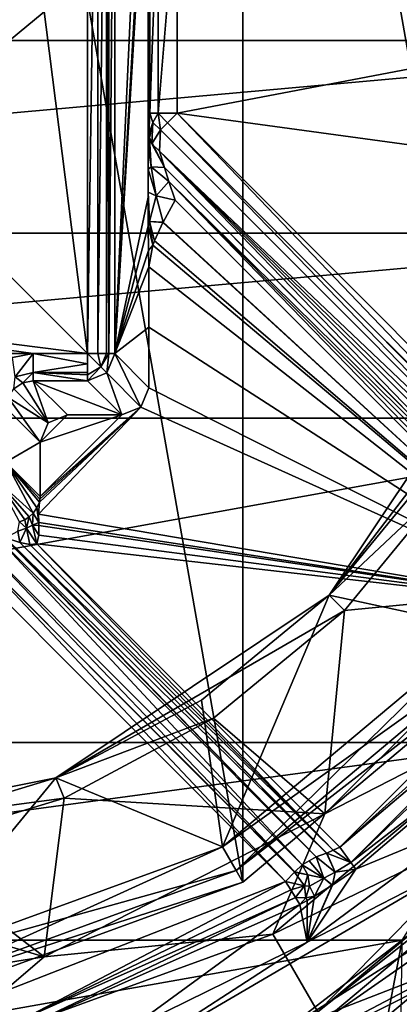
# Model space of a CAD drawing. Units: millimetres. Extents: x -180 to 70, y -85 to 50.
# Drawn here: x 5 to 12, y -18 to 0 of the extents above; entities that cross this region are included whole.
import ezdxf

# ---------------------------------------------------------------- set-up
doc = ezdxf.new("R2010")
doc.units = ezdxf.units.MM
doc.header["$LTSCALE"] = 65.185185
for name, color, linetype in [('10', 7, 'CONTINUOUS'), ('102', 7, 'CONTINUOUS'), ('103', 7, 'CONTINUOUS'), ('104', 7, 'CONTINUOUS'), ('11', 7, 'CONTINUOUS'), ('110', 7, 'CONTINUOUS'), ('122', 7, 'CONTINUOUS'), ('123', 7, 'CONTINUOUS'), ('124', 7, 'CONTINUOUS'), ('125', 7, 'CONTINUOUS'), ('13', 7, 'CONTINUOUS'), ('133', 7, 'CONTINUOUS'), ('136', 7, 'CONTINUOUS'), ('137', 7, 'CONTINUOUS'), ('138', 7, 'CONTINUOUS'), ('139', 7, 'CONTINUOUS'), ('14', 7, 'CONTINUOUS'), ('140', 7, 'CONTINUOUS'), ('16', 7, 'CONTINUOUS'), ('165', 7, 'CONTINUOUS'), ('166', 7, 'CONTINUOUS'), ('170', 7, 'CONTINUOUS'), ('18', 7, 'CONTINUOUS'), ('19', 7, 'CONTINUOUS'), ('199', 7, 'CONTINUOUS'), ('2', 7, 'CONTINUOUS'), ('200', 7, 'CONTINUOUS'), ('201', 7, 'CONTINUOUS'), ('202', 7, 'CONTINUOUS'), ('203', 7, 'CONTINUOUS'), ('21', 7, 'CONTINUOUS'), ('248', 7, 'CONTINUOUS'), ('25', 7, 'CONTINUOUS'), ('250', 7, 'CONTINUOUS'), ('251', 7, 'CONTINUOUS'), ('252', 7, 'CONTINUOUS'), ('253', 7, 'CONTINUOUS'), ('26', 7, 'CONTINUOUS'), ('27', 7, 'CONTINUOUS'), ('28', 7, 'CONTINUOUS'), ('29', 7, 'CONTINUOUS'), ('31', 7, 'CONTINUOUS'), ('4', 7, 'CONTINUOUS'), ('54', 7, 'CONTINUOUS'), ('55', 7, 'CONTINUOUS'), ('56', 7, 'CONTINUOUS'), ('61', 7, 'CONTINUOUS'), ('62', 7, 'CONTINUOUS'), ('7', 7, 'CONTINUOUS'), ('70', 7, 'CONTINUOUS'), ('8', 7, 'CONTINUOUS'), ('85', 7, 'CONTINUOUS'), ('86', 7, 'CONTINUOUS'), ('89', 7, 'CONTINUOUS'), ('9', 7, 'CONTINUOUS'), ('90', 7, 'CONTINUOUS'), ('91', 7, 'CONTINUOUS'), ('93', 7, 'CONTINUOUS'), ('98', 7, 'CONTINUOUS')]:
    doc.layers.add(name, color=color, linetype=linetype)

msp = doc.modelspace()

# ---------------------------------------------------------------- linework, layer by layer
at = {"layer": '10', "color": 7, "linetype": 'CONTINUOUS', "true_color": 0xaaaaaa}
for points in [[(9.375, -16.238, 53), (14.363, -12.052, 53), (9.375, -16.238, 47), (9.375, -16.238, 53)], [(9.375, -16.238, 47), (14.363, -12.052, 53), (14.363, -12.052, 47), (9.375, -16.238, 47)], [(3.256, -18.465, 53), (9.375, -16.238, 53), (3.256, -18.465, 47), (3.256, -18.465, 53)], [(3.256, -18.465, 47), (9.375, -16.238, 53), (9.375, -16.238, 47), (3.256, -18.465, 47)]]:
    msp.add_3dface(points, dxfattribs=at)
at = {"layer": '102', "color": 7, "linetype": 'CONTINUOUS', "true_color": 0xaaaaaa}
for points in [[(4.87, -8.87, 76.075), (5.017, -8.517, 76.083), (5.519, -9.45, 93.709), (4.87, -8.87, 76.075)], [(5.017, -8.517, 76.083), (5.646, -9.146, 94.1), (5.643, -9.197, 94.1), (5.017, -8.517, 76.083)], [(5.636, -9.248, 94.1), (5.017, -8.517, 76.083), (5.643, -9.197, 94.1), (5.636, -9.248, 94.1)], [(5.017, -8.517, 76.083), (5.636, -9.248, 94.1), (5.587, -9.356, 93.848), (5.017, -8.517, 76.083)], [(5.519, -9.45, 93.709), (5.017, -8.517, 76.083), (5.587, -9.356, 93.848), (5.519, -9.45, 93.709)], [(5.265, -9.611, 93.639), (4.87, -8.87, 76.075), (5.362, -9.572, 93.624), (5.265, -9.611, 93.639)], [(5.362, -9.572, 93.624), (4.87, -8.87, 76.075), (5.444, -9.52, 93.644), (5.362, -9.572, 93.624)], [(5.444, -9.52, 93.644), (4.87, -8.87, 76.075), (5.519, -9.45, 93.709), (5.444, -9.52, 93.644)]]:
    msp.add_3dface(points, dxfattribs=at)
at = {"layer": '103', "color": 7, "linetype": 'CONTINUOUS', "true_color": 0xaaaaaa}
for points in [[(5.163, -7.163, 76.075), (5.325, -7.055, 76.077), (5.792, -7.792, 94.1), (5.163, -7.163, 76.075)], [(5.325, -7.055, 76.077), (5.517, -7.017, 76.083), (5.792, -7.792, 94.1), (5.325, -7.055, 76.077)], [(5.517, -7.017, 76.083), (6.146, -7.646, 94.1), (5.792, -7.792, 94.1), (5.517, -7.017, 76.083)], [(5.055, -7.325, 76.077), (5.163, -7.163, 76.075), (5.792, -7.792, 94.1), (5.055, -7.325, 76.077)], [(5.646, -8.146, 94.1), (5.017, -7.517, 76.083), (5.055, -7.325, 76.077), (5.646, -8.146, 94.1)], [(5.646, -8.146, 94.1), (5.055, -7.325, 76.077), (5.792, -7.792, 94.1), (5.646, -8.146, 94.1)]]:
    msp.add_3dface(points, dxfattribs=at)
at = {"layer": '104', "color": 7, "linetype": 'CONTINUOUS', "true_color": 0xaaaaaa}
for points in [[(6.87, -6.87, 76.075), (7.017, -6.517, 76.083), (7.5, -7.5, 94.1), (6.87, -6.87, 76.075)], [(7.017, -6.517, 76.083), (7.646, -7.146, 94.1), (7.5, -7.5, 94.1), (7.017, -6.517, 76.083)], [(7.146, -7.646, 94.1), (6.517, -7.017, 76.083), (6.87, -6.87, 76.075), (7.146, -7.646, 94.1)], [(7.146, -7.646, 94.1), (6.87, -6.87, 76.075), (7.5, -7.5, 94.1), (7.146, -7.646, 94.1)]]:
    msp.add_3dface(points, dxfattribs=at)
at = {"layer": '11', "color": 7, "linetype": 'CONTINUOUS', "true_color": 0xaaaaaa}
for points in [[(11.2, -19.399, 47), (17.159, -14.398, 47), (11.2, -19.399, 62.3), (11.2, -19.399, 47)], [(11.2, -19.399, 62.3), (17.159, -14.398, 47), (17.159, -14.399, 62.3), (11.2, -19.399, 62.3)]]:
    msp.add_3dface(points, dxfattribs=at)
at = {"layer": '110', "color": 7, "linetype": 'CONTINUOUS', "true_color": 0xaaaaaa}
for points in [[(7.664, -2.099, 94.617), (7.664, 2.099, 94.617), (7.816, 2.099, 94.96), (7.664, -2.099, 94.617)], [(7.664, -2.099, 94.617), (7.816, 2.099, 94.96), (7.816, -2.099, 94.96), (7.664, -2.099, 94.617)], [(7.816, 2.099, 94.96), (8.164, 2.099, 95.1), (7.816, -2.099, 94.96), (7.816, 2.099, 94.96)], [(7.816, -2.099, 94.96), (8.164, 2.099, 95.1), (8.164, -2.099, 95.1), (7.816, -2.099, 94.96)]]:
    msp.add_3dface(points, dxfattribs=at)
at = {"layer": '122', "color": 7, "linetype": 'CONTINUOUS', "true_color": 0xaaaaaa}
for points in [[(5.136, -6.592, 75.6), (5.517, -6.517, 75.6), (5.188, -6.948, 75.736), (5.136, -6.592, 75.6)], [(5.188, -6.948, 75.736), (5.517, -6.517, 75.6), (5.517, -6.864, 75.74), (5.188, -6.948, 75.736)], [(5.325, -7.055, 76.077), (5.188, -6.948, 75.736), (5.517, -6.864, 75.74), (5.325, -7.055, 76.077)], [(5.517, -7.017, 76.083), (5.325, -7.055, 76.077), (5.517, -6.864, 75.74), (5.517, -7.017, 76.083)], [(5.325, -7.055, 76.077), (5.163, -7.163, 76.075), (5.188, -6.948, 75.736), (5.325, -7.055, 76.077)]]:
    msp.add_3dface(points, dxfattribs=at)
at = {"layer": '123', "color": 7, "linetype": 'CONTINUOUS', "true_color": 0xaaaaaa}
for points in [[(5.517, -6.517, 75.6), (6.517, -6.517, 75.6), (6.517, -6.705, 75.637), (5.517, -6.517, 75.6)], [(5.517, -6.864, 75.74), (5.517, -6.517, 75.6), (6.517, -6.705, 75.637), (5.517, -6.864, 75.74)], [(6.517, -6.866, 75.742), (5.517, -6.864, 75.74), (6.517, -6.705, 75.637), (6.517, -6.866, 75.742)], [(6.517, -7.017, 76.083), (5.517, -7.017, 76.083), (5.517, -6.864, 75.74), (6.517, -7.017, 76.083)], [(6.517, -7.017, 76.083), (5.517, -6.864, 75.74), (6.517, -6.91, 75.791), (6.517, -7.017, 76.083)], [(6.517, -6.91, 75.791), (5.517, -6.864, 75.74), (6.517, -6.866, 75.742), (6.517, -6.91, 75.791)]]:
    msp.add_3dface(points, dxfattribs=at)
at = {"layer": '124', "color": 7, "linetype": 'CONTINUOUS', "true_color": 0xaaaaaa}
for points in [[(6.517, -6.517, 75.6), (6.517, -6.91, 75.791), (6.517, -6.705, 75.637), (6.517, -6.517, 75.6)], [(6.517, -6.91, 75.791), (6.517, -6.517, 75.6), (6.761, -6.761, 75.738), (6.517, -6.91, 75.791)], [(6.761, -6.761, 75.738), (6.517, -6.517, 75.6), (6.705, -6.517, 75.637), (6.761, -6.761, 75.738)], [(6.866, -6.517, 75.742), (6.761, -6.761, 75.738), (6.705, -6.517, 75.637), (6.866, -6.517, 75.742)], [(6.91, -6.517, 75.791), (6.87, -6.87, 76.075), (6.761, -6.761, 75.738), (6.91, -6.517, 75.791)], [(6.91, -6.517, 75.791), (6.761, -6.761, 75.738), (6.866, -6.517, 75.742), (6.91, -6.517, 75.791)], [(7.017, -6.517, 76.083), (6.87, -6.87, 76.075), (6.91, -6.517, 75.791), (7.017, -6.517, 76.083)], [(6.517, -6.91, 75.791), (6.517, -6.866, 75.742), (6.517, -6.705, 75.637), (6.517, -6.91, 75.791)], [(6.87, -6.87, 76.075), (6.517, -7.017, 76.083), (6.761, -6.761, 75.738), (6.87, -6.87, 76.075)], [(6.517, -7.017, 76.083), (6.517, -6.91, 75.791), (6.761, -6.761, 75.738), (6.517, -7.017, 76.083)]]:
    msp.add_3dface(points, dxfattribs=at)
at = {"layer": '125', "color": 7, "linetype": 'CONTINUOUS', "true_color": 0xaaaaaa}
for points in [[(6.517, -6.517, 75.6), (6.517, 6.517, 75.6), (6.705, 6.517, 75.637), (6.517, -6.517, 75.6)], [(6.705, -6.517, 75.637), (6.517, -6.517, 75.6), (6.705, 6.517, 75.637), (6.705, -6.517, 75.637)], [(6.866, -6.517, 75.742), (6.705, -6.517, 75.637), (6.866, 6.517, 75.742), (6.866, -6.517, 75.742)], [(6.866, 6.517, 75.742), (6.705, -6.517, 75.637), (6.705, 6.517, 75.637), (6.866, 6.517, 75.742)], [(6.91, -6.517, 75.791), (6.866, -6.517, 75.742), (6.91, 6.517, 75.791), (6.91, -6.517, 75.791)], [(6.91, 6.517, 75.791), (6.866, -6.517, 75.742), (6.866, 6.517, 75.742), (6.91, 6.517, 75.791)], [(7.017, 6.517, 76.083), (7.017, -6.517, 76.083), (6.91, -6.517, 75.791), (7.017, 6.517, 76.083)], [(7.017, 6.517, 76.083), (6.91, -6.517, 75.791), (6.91, 6.517, 75.791), (7.017, 6.517, 76.083)]]:
    msp.add_3dface(points, dxfattribs=at)
at = {"layer": '13', "color": 7, "linetype": 'CONTINUOUS', "true_color": 0xaaaaaa}
for points in [[(16.623, -13.949, 63), (10.85, -18.793, 63), (17.159, -14.399, 62.3), (16.623, -13.949, 63)], [(10.85, -18.793, 63), (11.2, -19.399, 62.3), (17.159, -14.399, 62.3), (10.85, -18.793, 63)]]:
    msp.add_3dface(points, dxfattribs=at)
at = {"layer": '133', "color": 7, "linetype": 'CONTINUOUS', "true_color": 0xaaaaaa}
for points in [[(4.275, -9.987, 95.033), (4.405, -9.858, 94.85), (10.331, -16.043, 95.033), (4.275, -9.987, 95.033)], [(4.405, -9.858, 94.85), (10.461, -15.914, 94.85), (10.331, -16.043, 95.033), (4.405, -9.858, 94.85)], [(4.099, -10.164, 95.1), (4.275, -9.987, 95.033), (10.155, -16.22, 95.1), (4.099, -10.164, 95.1)], [(10.155, -16.22, 95.1), (4.275, -9.987, 95.033), (10.325, -16.049, 95.038), (10.155, -16.22, 95.1)], [(10.325, -16.049, 95.038), (4.275, -9.987, 95.033), (10.331, -16.043, 95.033), (10.325, -16.049, 95.038)]]:
    msp.add_3dface(points, dxfattribs=at)
at = {"layer": '136', "color": 7, "linetype": 'CONTINUOUS', "true_color": 0xaaaaaa}
for points in [[(4.796, -9.84, 94.35), (4.976, -9.895, 94.237), (10.723, -15.767, 94.35), (4.796, -9.84, 94.35)], [(4.976, -9.895, 94.237), (5.008, -9.905, 94.223), (10.723, -15.767, 94.35), (4.976, -9.895, 94.237)], [(5.008, -9.905, 94.223), (5.274, -9.99, 94.142), (10.913, -15.7, 94.168), (5.008, -9.905, 94.223)], [(10.723, -15.767, 94.35), (5.008, -9.905, 94.223), (10.913, -15.7, 94.168), (10.723, -15.767, 94.35)], [(5.274, -9.99, 94.142), (5.458, -10.027, 94.11), (11.034, -15.649, 94.117), (5.274, -9.99, 94.142)], [(10.913, -15.7, 94.168), (5.274, -9.99, 94.142), (10.915, -15.699, 94.167), (10.913, -15.7, 94.168)], [(10.915, -15.699, 94.167), (5.274, -9.99, 94.142), (11.034, -15.649, 94.117), (10.915, -15.699, 94.167)], [(5.458, -10.027, 94.11), (5.586, -10.018, 94.1), (11.034, -15.649, 94.117), (5.458, -10.027, 94.11)], [(5.586, -10.018, 94.1), (11.158, -15.59, 94.1), (11.034, -15.649, 94.117), (5.586, -10.018, 94.1)]]:
    msp.add_3dface(points, dxfattribs=at)
at = {"layer": '137', "color": 7, "linetype": 'CONTINUOUS', "true_color": 0xaaaaaa}
for points in [[(7.987, -2.275, 95.033), (8.164, -2.099, 95.1), (16.049, -10.325, 95.038), (7.987, -2.275, 95.033)], [(8.164, -2.099, 95.1), (16.22, -10.155, 95.1), (16.049, -10.325, 95.038), (8.164, -2.099, 95.1)], [(7.858, -2.405, 94.85), (7.987, -2.275, 95.033), (15.914, -10.461, 94.85), (7.858, -2.405, 94.85)], [(15.914, -10.461, 94.85), (7.987, -2.275, 95.033), (16.043, -10.331, 95.033), (15.914, -10.461, 94.85)], [(16.043, -10.331, 95.033), (7.987, -2.275, 95.033), (16.049, -10.325, 95.038), (16.043, -10.331, 95.033)]]:
    msp.add_3dface(points, dxfattribs=at)
at = {"layer": '138', "color": 7, "linetype": 'CONTINUOUS', "true_color": 0xaaaaaa}
for points in [[(7.664, -2.099, 94.617), (7.816, -2.099, 94.96), (7.717, -2.268, 94.748), (7.664, -2.099, 94.617)], [(7.816, -2.099, 94.96), (7.858, -2.405, 94.85), (7.717, -2.268, 94.748), (7.816, -2.099, 94.96)], [(7.816, -2.099, 94.96), (8.164, -2.099, 95.1), (7.987, -2.275, 95.033), (7.816, -2.099, 94.96)], [(7.816, -2.099, 94.96), (7.987, -2.275, 95.033), (7.858, -2.405, 94.85), (7.816, -2.099, 94.96)]]:
    msp.add_3dface(points, dxfattribs=at)
at = {"layer": '139', "color": 7, "linetype": 'CONTINUOUS', "true_color": 0xaaaaaa}
for points in [[(7.647, -2.489, 94.117), (7.664, -2.099, 94.617), (7.717, -2.268, 94.748), (7.647, -2.489, 94.117)], [(7.647, -2.489, 94.117), (7.717, -2.268, 94.748), (7.654, -2.551, 94.165), (7.647, -2.489, 94.117)], [(7.654, -2.551, 94.165), (7.717, -2.268, 94.748), (7.7, -2.659, 94.248), (7.654, -2.551, 94.165)], [(7.717, -2.268, 94.748), (7.858, -2.405, 94.85), (7.7, -2.659, 94.248), (7.717, -2.268, 94.748)], [(7.858, -2.405, 94.85), (7.84, -2.796, 94.35), (7.7, -2.659, 94.248), (7.858, -2.405, 94.85)]]:
    msp.add_3dface(points, dxfattribs=at)
at = {"layer": '14', "color": 7, "linetype": 'CONTINUOUS', "true_color": 0xaaaaaa}
for points in [[(14.172, -11.892, 62.5), (13.789, -11.57, 62), (9, -15.588, 62), (14.172, -11.892, 62.5)], [(9.25, -16.021, 62.5), (14.172, -11.892, 62.5), (9, -15.588, 62), (9.25, -16.021, 62.5)], [(9.25, -16.021, 62.5), (9, -15.588, 62), (3.126, -17.727, 62), (9.25, -16.021, 62.5)], [(3.213, -18.219, 62.5), (9.25, -16.021, 62.5), (3.126, -17.727, 62), (3.213, -18.219, 62.5)]]:
    msp.add_3dface(points, dxfattribs=at)
at = {"layer": '140', "color": 7, "linetype": 'CONTINUOUS', "true_color": 0xaaaaaa}
for points in [[(7.84, -2.796, 94.35), (15.767, -10.723, 94.35), (15.7, -10.912, 94.168), (7.84, -2.796, 94.35)], [(7.934, -3.098, 94.189), (7.84, -2.796, 94.35), (15.7, -10.912, 94.168), (7.934, -3.098, 94.189)], [(8.015, -3.353, 94.127), (7.934, -3.098, 94.189), (15.699, -10.915, 94.167), (8.015, -3.353, 94.127)], [(15.699, -10.915, 94.167), (7.934, -3.098, 94.189), (15.7, -10.912, 94.168), (15.699, -10.915, 94.167)], [(8.129, -3.697, 94.1), (8.015, -3.353, 94.127), (15.59, -11.158, 94.1), (8.129, -3.697, 94.1)], [(15.59, -11.158, 94.1), (8.015, -3.353, 94.127), (15.649, -11.033, 94.117), (15.59, -11.158, 94.1)], [(15.649, -11.033, 94.117), (8.015, -3.353, 94.127), (15.699, -10.915, 94.167), (15.649, -11.033, 94.117)]]:
    msp.add_3dface(points, dxfattribs=at)
at = {"layer": '16', "color": 7, "linetype": 'CONTINUOUS', "true_color": 0xaaaaaa}
for points in [[(9.25, -16.021, 53), (9, -15.588, 53.5), (13.789, -11.57, 53.5), (9.25, -16.021, 53)], [(14.172, -11.892, 53), (9.25, -16.021, 53), (13.789, -11.57, 53.5), (14.172, -11.892, 53)], [(3.213, -18.219, 53), (3.126, -17.727, 53.5), (9, -15.588, 53.5), (3.213, -18.219, 53)], [(9.25, -16.021, 53), (3.213, -18.219, 53), (9, -15.588, 53.5), (9.25, -16.021, 53)]]:
    msp.add_3dface(points, dxfattribs=at)
at = {"layer": '165', "color": 7, "linetype": 'CONTINUOUS', "true_color": 0xaaaaaa}
msp.add_3dface([(5.274, -9.99, 94.142), (5.008, -9.905, 94.223), (5.236, -9.782, 94.026), (5.274, -9.99, 94.142)], dxfattribs=at)
at = {"layer": '166', "color": 7, "linetype": 'CONTINUOUS', "true_color": 0xaaaaaa}
for points in [[(5.519, -9.45, 93.709), (5.587, -9.356, 93.848), (5.62, -9.621, 94.1), (5.519, -9.45, 93.709)], [(5.587, -9.356, 93.848), (5.636, -9.248, 94.1), (5.615, -9.468, 94.1), (5.587, -9.356, 93.848)], [(5.62, -9.621, 94.1), (5.587, -9.356, 93.848), (5.615, -9.468, 94.1), (5.62, -9.621, 94.1)], [(5.265, -9.611, 93.639), (5.362, -9.572, 93.624), (5.392, -9.729, 93.965), (5.265, -9.611, 93.639)], [(5.362, -9.572, 93.624), (5.444, -9.52, 93.644), (5.392, -9.729, 93.965), (5.362, -9.572, 93.624)], [(5.392, -9.729, 93.965), (5.444, -9.52, 93.644), (5.508, -9.674, 93.986), (5.392, -9.729, 93.965)], [(5.444, -9.52, 93.644), (5.519, -9.45, 93.709), (5.508, -9.674, 93.986), (5.444, -9.52, 93.644)], [(5.508, -9.674, 93.986), (5.519, -9.45, 93.709), (5.62, -9.621, 94.1), (5.508, -9.674, 93.986)], [(5.236, -9.782, 94.026), (5.265, -9.611, 93.639), (5.392, -9.729, 93.965), (5.236, -9.782, 94.026)], [(5.274, -9.99, 94.142), (5.236, -9.782, 94.026), (5.392, -9.729, 93.965), (5.274, -9.99, 94.142)], [(5.458, -10.027, 94.11), (5.274, -9.99, 94.142), (5.392, -9.729, 93.965), (5.458, -10.027, 94.11)], [(5.586, -10.018, 94.1), (5.392, -9.729, 93.965), (5.508, -9.674, 93.986), (5.586, -10.018, 94.1)], [(5.586, -10.018, 94.1), (5.458, -10.027, 94.11), (5.392, -9.729, 93.965), (5.586, -10.018, 94.1)], [(5.508, -9.674, 93.986), (5.62, -9.621, 94.1), (5.623, -9.679, 94.1), (5.508, -9.674, 93.986)], [(5.586, -10.018, 94.1), (5.508, -9.674, 93.986), (5.623, -9.857, 94.1), (5.586, -10.018, 94.1)], [(5.623, -9.857, 94.1), (5.508, -9.674, 93.986), (5.623, -9.679, 94.1), (5.623, -9.857, 94.1)]]:
    msp.add_3dface(points, dxfattribs=at)
at = {"layer": '170', "color": 7, "linetype": 'CONTINUOUS', "true_color": 0xaaaaaa}
for points in [[(7.639, -2.739, 93.888), (7.647, -2.489, 94.117), (7.69, -3.082, 93.947), (7.639, -2.739, 93.888)], [(7.647, -2.489, 94.117), (7.654, -2.551, 94.165), (7.69, -3.082, 93.947), (7.647, -2.489, 94.117)], [(7.654, -2.551, 94.165), (7.7, -2.659, 94.248), (7.934, -3.098, 94.189), (7.654, -2.551, 94.165)], [(7.654, -2.551, 94.165), (7.934, -3.098, 94.189), (7.69, -3.082, 93.947), (7.654, -2.551, 94.165)], [(7.7, -2.659, 94.248), (7.84, -2.796, 94.35), (7.934, -3.098, 94.189), (7.7, -2.659, 94.248)], [(7.632, -3.13, 93.702), (7.639, -2.739, 93.888), (7.69, -3.082, 93.947), (7.632, -3.13, 93.702)], [(7.629, -3.553, 93.623), (7.632, -3.13, 93.702), (7.778, -3.621, 93.958), (7.629, -3.553, 93.623)], [(7.778, -3.621, 93.958), (7.632, -3.13, 93.702), (7.69, -3.082, 93.947), (7.778, -3.621, 93.958)], [(7.934, -3.098, 94.189), (8.015, -3.353, 94.127), (7.69, -3.082, 93.947), (7.934, -3.098, 94.189)], [(8.015, -3.353, 94.127), (7.778, -3.621, 93.958), (7.69, -3.082, 93.947), (8.015, -3.353, 94.127)], [(8.015, -3.353, 94.127), (8.129, -3.697, 94.1), (7.778, -3.621, 93.958), (8.015, -3.353, 94.127)], [(7.629, -3.641, 93.618), (7.629, -3.553, 93.623), (7.655, -4.087, 93.797), (7.629, -3.641, 93.618)], [(7.655, -4.087, 93.797), (7.629, -3.553, 93.623), (7.778, -3.621, 93.958), (7.655, -4.087, 93.797)], [(7.631, -4.177, 93.676), (7.629, -3.641, 93.618), (7.655, -4.087, 93.797), (7.631, -4.177, 93.676)], [(7.905, -4.102, 94.1), (7.655, -4.087, 93.797), (7.778, -3.621, 93.958), (7.905, -4.102, 94.1)], [(8.129, -3.697, 94.1), (7.905, -4.102, 94.1), (7.778, -3.621, 93.958), (8.129, -3.697, 94.1)], [(7.631, -4.177, 93.676), (7.655, -4.087, 93.797), (7.72, -4.525, 94.1), (7.631, -4.177, 93.676)], [(7.72, -4.525, 94.1), (7.655, -4.087, 93.797), (7.749, -4.443, 94.1), (7.72, -4.525, 94.1)], [(7.749, -4.443, 94.1), (7.655, -4.087, 93.797), (7.902, -4.108, 94.1), (7.749, -4.443, 94.1)], [(7.902, -4.108, 94.1), (7.655, -4.087, 93.797), (7.905, -4.102, 94.1), (7.902, -4.108, 94.1)], [(7.638, -4.622, 93.856), (7.631, -4.177, 93.676), (7.72, -4.525, 94.1), (7.638, -4.622, 93.856)], [(7.646, -4.924, 94.1), (7.638, -4.622, 93.856), (7.72, -4.525, 94.1), (7.646, -4.924, 94.1)]]:
    msp.add_3dface(points, dxfattribs=at)
at = {"layer": '18', "color": 7, "linetype": 'CONTINUOUS', "true_color": 0xaaaaaa}
for points in [[(66.5, -50, 45), (-54.5, -50, 45), (66.5, 50, 45), (66.5, -50, 45)], [(66.5, 50, 45), (-54.5, -50, 45), (-54.5, 50, 45), (66.5, 50, 45)]]:
    msp.add_3dface(points, dxfattribs=at)
at = {"layer": '19', "color": 7, "linetype": 'CONTINUOUS', "true_color": 0xaaaaaa}
for points in [[(14.172, -11.892, 63), (14.363, -12.052, 63), (9.25, -16.021, 63), (14.172, -11.892, 63)], [(14.363, -12.052, 63), (9.375, -16.238, 63), (9.25, -16.021, 63), (14.363, -12.052, 63)], [(9.25, -16.021, 63), (9.375, -16.238, 63), (3.213, -18.219, 63), (9.25, -16.021, 63)], [(9.375, -16.238, 63), (3.256, -18.465, 63), (3.213, -18.219, 63), (9.375, -16.238, 63)]]:
    msp.add_3dface(points, dxfattribs=at)
at = {"layer": '199', "color": 7, "linetype": 'CONTINUOUS', "true_color": 0xaaaaaa}
for points in [[(10.155, -16.22, 95.1), (5.378, -18.726, 94.96), (3.552, -18.804, 95.1), (10.155, -16.22, 95.1)], [(5.378, -18.726, 94.96), (10.155, -16.22, 95.1), (10.254, -16.378, 95.064), (5.378, -18.726, 94.96)], [(10.339, -16.514, 94.96), (5.378, -18.726, 94.96), (10.254, -16.378, 95.064), (10.339, -16.514, 94.96)], [(10.339, -16.514, 94.96), (5.421, -18.873, 94.617), (5.378, -18.726, 94.96), (10.339, -16.514, 94.96)], [(10.42, -16.643, 94.617), (5.421, -18.873, 94.617), (10.339, -16.514, 94.96), (10.42, -16.643, 94.617)]]:
    msp.add_3dface(points, dxfattribs=at)
at = {"layer": '2', "color": 7, "linetype": 'CONTINUOUS', "true_color": 0xaaaaaa}
for points in [[(9.25, -16.021, 62.5), (14.363, -12.052, 62.5), (14.172, -11.892, 62.5), (9.25, -16.021, 62.5)], [(9.375, -16.238, 62.5), (14.363, -12.052, 62.5), (9.25, -16.021, 62.5), (9.375, -16.238, 62.5)], [(3.213, -18.219, 62.5), (9.375, -16.238, 62.5), (9.25, -16.021, 62.5), (3.213, -18.219, 62.5)], [(3.256, -18.465, 62.5), (9.375, -16.238, 62.5), (3.213, -18.219, 62.5), (3.256, -18.465, 62.5)]]:
    msp.add_3dface(points, dxfattribs=at)
at = {"layer": '200', "color": 7, "linetype": 'CONTINUOUS', "true_color": 0xaaaaaa}
for points in [[(10.331, -16.043, 95.033), (10.461, -15.914, 94.85), (10.569, -16.101, 94.853), (10.331, -16.043, 95.033)], [(10.155, -16.22, 95.1), (10.325, -16.049, 95.038), (10.505, -16.304, 94.947), (10.155, -16.22, 95.1)], [(10.325, -16.049, 95.038), (10.331, -16.043, 95.033), (10.569, -16.101, 94.853), (10.325, -16.049, 95.038)], [(10.505, -16.304, 94.947), (10.325, -16.049, 95.038), (10.569, -16.101, 94.853), (10.505, -16.304, 94.947)], [(10.6, -16.311, 94.808), (10.505, -16.304, 94.947), (10.569, -16.101, 94.853), (10.6, -16.311, 94.808)], [(10.254, -16.378, 95.064), (10.155, -16.22, 95.1), (10.505, -16.304, 94.947), (10.254, -16.378, 95.064)], [(10.339, -16.514, 94.96), (10.254, -16.378, 95.064), (10.505, -16.304, 94.947), (10.339, -16.514, 94.96)], [(10.339, -16.514, 94.96), (10.505, -16.304, 94.947), (10.534, -16.525, 94.712), (10.339, -16.514, 94.96)], [(10.534, -16.525, 94.712), (10.505, -16.304, 94.947), (10.6, -16.311, 94.808), (10.534, -16.525, 94.712)], [(10.42, -16.643, 94.617), (10.339, -16.514, 94.96), (10.534, -16.525, 94.712), (10.42, -16.643, 94.617)]]:
    msp.add_3dface(points, dxfattribs=at)
at = {"layer": '201', "color": 7, "linetype": 'CONTINUOUS', "true_color": 0xaaaaaa}
for points in [[(10.863, -16.161, 94.307), (10.461, -15.914, 94.85), (10.592, -15.841, 94.6), (10.863, -16.161, 94.307)], [(10.569, -16.101, 94.853), (10.461, -15.914, 94.85), (10.863, -16.161, 94.307), (10.569, -16.101, 94.853)], [(10.723, -15.767, 94.35), (10.863, -16.161, 94.307), (10.592, -15.841, 94.6), (10.723, -15.767, 94.35)], [(10.6, -16.311, 94.808), (10.569, -16.101, 94.853), (10.863, -16.161, 94.307), (10.6, -16.311, 94.808)], [(10.688, -16.493, 94.117), (10.6, -16.311, 94.808), (10.863, -16.161, 94.307), (10.688, -16.493, 94.117)], [(10.688, -16.493, 94.117), (10.534, -16.525, 94.712), (10.6, -16.311, 94.808), (10.688, -16.493, 94.117)], [(10.554, -16.569, 94.368), (10.42, -16.643, 94.617), (10.534, -16.525, 94.712), (10.554, -16.569, 94.368)], [(10.688, -16.493, 94.117), (10.554, -16.569, 94.368), (10.534, -16.525, 94.712), (10.688, -16.493, 94.117)]]:
    msp.add_3dface(points, dxfattribs=at)
at = {"layer": '202', "color": 7, "linetype": 'CONTINUOUS', "true_color": 0xaaaaaa}
for points in [[(10.723, -15.767, 94.35), (10.913, -15.7, 94.168), (11.072, -16.049, 94.063), (10.723, -15.767, 94.35)], [(10.913, -15.7, 94.168), (10.915, -15.699, 94.167), (11.072, -16.049, 94.063), (10.913, -15.7, 94.168)], [(10.915, -15.699, 94.167), (11.034, -15.649, 94.117), (11.36, -15.872, 93.96), (10.915, -15.699, 94.167)], [(10.915, -15.699, 94.167), (11.36, -15.872, 93.96), (11.072, -16.049, 94.063), (10.915, -15.699, 94.167)], [(11.034, -15.649, 94.117), (11.158, -15.59, 94.1), (11.36, -15.872, 93.96), (11.034, -15.649, 94.117)], [(10.863, -16.161, 94.307), (10.723, -15.767, 94.35), (11.072, -16.049, 94.063), (10.863, -16.161, 94.307)], [(11.36, -15.872, 93.96), (11.448, -15.996, 93.617), (11.072, -16.049, 94.063), (11.36, -15.872, 93.96)], [(11.019, -16.289, 93.75), (10.863, -16.161, 94.307), (11.072, -16.049, 94.063), (11.019, -16.289, 93.75)], [(11.448, -15.996, 93.617), (11.019, -16.289, 93.75), (11.072, -16.049, 94.063), (11.448, -15.996, 93.617)], [(11.015, -16.292, 93.753), (10.688, -16.493, 94.117), (10.863, -16.161, 94.307), (11.015, -16.292, 93.753)], [(11.019, -16.289, 93.75), (11.015, -16.292, 93.753), (10.863, -16.161, 94.307), (11.019, -16.289, 93.75)]]:
    msp.add_3dface(points, dxfattribs=at)
at = {"layer": '203', "color": 7, "linetype": 'CONTINUOUS', "true_color": 0xaaaaaa}
for points in [[(11.36, -15.872, 93.96), (11.158, -15.59, 94.1), (15.872, -11.36, 93.96), (11.36, -15.872, 93.96)], [(15.872, -11.36, 93.96), (11.158, -15.59, 94.1), (13.556, -13.556, 94.1), (15.872, -11.36, 93.96)], [(15.996, -11.448, 93.617), (11.36, -15.872, 93.96), (15.872, -11.36, 93.96), (15.996, -11.448, 93.617)], [(15.996, -11.448, 93.617), (13.909, -13.909, 93.617), (11.36, -15.872, 93.96), (15.996, -11.448, 93.617)], [(13.909, -13.909, 93.617), (11.448, -15.996, 93.617), (11.36, -15.872, 93.96), (13.909, -13.909, 93.617)]]:
    msp.add_3dface(points, dxfattribs=at)
at = {"layer": '21', "color": 7, "linetype": 'CONTINUOUS', "true_color": 0xaaaaaa}
for points in [[(10.96, -10.96, 75), (14.69, -6.085, 75), (14.32, -5.932, 75), (10.96, -10.96, 75)], [(13.22, -8.834, 75), (14.69, -6.085, 75), (10.96, -10.96, 75), (13.22, -8.834, 75)], [(11.243, -11.243, 75), (13.22, -8.834, 75), (10.96, -10.96, 75), (11.243, -11.243, 75)], [(5.932, -14.32, 75), (11.243, -11.243, 75), (10.96, -10.96, 75), (5.932, -14.32, 75)], [(8.834, -13.22, 75), (11.243, -11.243, 75), (5.932, -14.32, 75), (8.834, -13.22, 75)], [(6.085, -14.69, 75), (8.834, -13.22, 75), (5.932, -14.32, 75), (6.085, -14.69, 75)], [(0, -15.5, 75), (6.085, -14.69, 75), (5.932, -14.32, 75), (0, -15.5, 75)], [(3.102, -15.595, 75), (6.085, -14.69, 75), (0, -15.5, 75), (3.102, -15.595, 75)]]:
    msp.add_3dface(points, dxfattribs=at)
at = {"layer": '248', "color": 7, "linetype": 'CONTINUOUS', "true_color": 0xaaaaaa}
for points in [[(8.164, -2.099, 95.1), (8.164, 2.099, 95.1), (19.136, 0, 95.1), (8.164, -2.099, 95.1)], [(8.164, -2.099, 95.1), (19.136, 0, 95.1), (18.804, -3.552, 95.1), (8.164, -2.099, 95.1)], [(16.22, -10.155, 95.1), (8.164, -2.099, 95.1), (18.804, -3.552, 95.1), (16.22, -10.155, 95.1)]]:
    msp.add_3dface(points, dxfattribs=at)
at = {"layer": '25', "color": 7, "linetype": 'CONTINUOUS', "true_color": 0xaaaaaa}
for points in [[(13.22, -8.834, 75), (11.243, -11.243, 75), (14.978, -10.882, 69.21), (13.22, -8.834, 75)], [(10.882, -14.978, 69.21), (15.206, -12.759, 63), (14.978, -10.882, 69.21), (10.882, -14.978, 69.21)], [(11.243, -11.243, 75), (10.882, -14.978, 69.21), (14.978, -10.882, 69.21), (11.243, -11.243, 75)], [(11.243, -11.243, 75), (8.834, -13.22, 75), (10.882, -14.978, 69.21), (11.243, -11.243, 75)], [(9.925, -17.191, 63), (15.206, -12.759, 63), (10.882, -14.978, 69.21), (9.925, -17.191, 63)], [(8.834, -13.22, 75), (6.085, -14.69, 75), (10.882, -14.978, 69.21), (8.834, -13.22, 75)], [(6.085, -14.69, 75), (3.102, -15.595, 75), (5.721, -17.608, 69.21), (6.085, -14.69, 75)], [(6.085, -14.69, 75), (5.721, -17.608, 69.21), (10.882, -14.978, 69.21), (6.085, -14.69, 75)], [(5.721, -17.608, 69.21), (9.925, -17.191, 63), (10.882, -14.978, 69.21), (5.721, -17.608, 69.21)], [(3.102, -15.595, 75), (0, -15.9, 75), (5.721, -17.608, 69.21), (3.102, -15.595, 75)], [(0, -15.9, 75), (0, -18.514, 69.21), (5.721, -17.608, 69.21), (0, -15.9, 75)], [(3.447, -19.548, 63), (9.925, -17.191, 63), (5.721, -17.608, 69.21), (3.447, -19.548, 63)], [(0, -18.514, 69.21), (3.447, -19.548, 63), (5.721, -17.608, 69.21), (0, -18.514, 69.21)]]:
    msp.add_3dface(points, dxfattribs=at)
at = {"layer": '250', "color": 7, "linetype": 'CONTINUOUS', "true_color": 0xaaaaaa}
msp.add_3dface([(4.099, -10.164, 95.1), (10.155, -16.22, 95.1), (3.552, -18.804, 95.1), (4.099, -10.164, 95.1)], dxfattribs=at)
at = {"layer": '251', "color": 7, "linetype": 'CONTINUOUS', "true_color": 0xaaaaaa}
for points in [[(10.461, -15.914, 94.85), (4.405, -9.858, 94.85), (4.796, -9.84, 94.35), (10.461, -15.914, 94.85)], [(10.461, -15.914, 94.85), (4.796, -9.84, 94.35), (10.723, -15.767, 94.35), (10.461, -15.914, 94.85)], [(10.461, -15.914, 94.85), (10.723, -15.767, 94.35), (10.592, -15.841, 94.6), (10.461, -15.914, 94.85)]]:
    msp.add_3dface(points, dxfattribs=at)
at = {"layer": '252', "color": 7, "linetype": 'CONTINUOUS', "true_color": 0xaaaaaa}
for points in [[(8.129, -3.697, 94.1), (15.59, -11.158, 94.1), (7.905, -4.102, 94.1), (8.129, -3.697, 94.1)], [(15.59, -11.158, 94.1), (7.749, -4.443, 94.1), (7.902, -4.108, 94.1), (15.59, -11.158, 94.1)], [(15.59, -11.158, 94.1), (7.902, -4.108, 94.1), (7.905, -4.102, 94.1), (15.59, -11.158, 94.1)], [(15.59, -11.158, 94.1), (7.646, -4.924, 94.1), (7.72, -4.525, 94.1), (15.59, -11.158, 94.1)], [(15.59, -11.158, 94.1), (7.72, -4.525, 94.1), (7.749, -4.443, 94.1), (15.59, -11.158, 94.1)], [(7.646, -6.032, 94.1), (7.646, -4.924, 94.1), (15.59, -11.158, 94.1), (7.646, -6.032, 94.1)], [(7.646, -7.146, 94.1), (7.646, -6.032, 94.1), (15.59, -11.158, 94.1), (7.646, -7.146, 94.1)], [(7.5, -7.5, 94.1), (7.646, -7.146, 94.1), (15.59, -11.158, 94.1), (7.5, -7.5, 94.1)], [(5.636, -9.248, 94.1), (7.5, -7.5, 94.1), (5.615, -9.468, 94.1), (5.636, -9.248, 94.1)], [(7.5, -7.5, 94.1), (15.59, -11.158, 94.1), (5.615, -9.468, 94.1), (7.5, -7.5, 94.1)], [(5.636, -9.248, 94.1), (5.643, -9.197, 94.1), (7.5, -7.5, 94.1), (5.636, -9.248, 94.1)], [(5.643, -9.197, 94.1), (5.646, -9.146, 94.1), (7.5, -7.5, 94.1), (5.643, -9.197, 94.1)], [(5.646, -9.146, 94.1), (7.146, -7.646, 94.1), (7.5, -7.5, 94.1), (5.646, -9.146, 94.1)], [(6.146, -7.646, 94.1), (7.146, -7.646, 94.1), (5.646, -8.146, 94.1), (6.146, -7.646, 94.1)], [(6.146, -7.646, 94.1), (5.646, -8.146, 94.1), (5.792, -7.792, 94.1), (6.146, -7.646, 94.1)], [(7.146, -7.646, 94.1), (5.646, -9.146, 94.1), (5.646, -8.146, 94.1), (7.146, -7.646, 94.1)], [(15.59, -11.158, 94.1), (5.62, -9.621, 94.1), (5.615, -9.468, 94.1), (15.59, -11.158, 94.1)], [(5.62, -9.621, 94.1), (15.59, -11.158, 94.1), (5.623, -9.679, 94.1), (5.62, -9.621, 94.1)], [(15.59, -11.158, 94.1), (5.623, -9.857, 94.1), (5.623, -9.679, 94.1), (15.59, -11.158, 94.1)], [(15.59, -11.158, 94.1), (5.586, -10.018, 94.1), (5.623, -9.857, 94.1), (15.59, -11.158, 94.1)], [(11.158, -15.59, 94.1), (5.586, -10.018, 94.1), (15.59, -11.158, 94.1), (11.158, -15.59, 94.1)], [(11.158, -15.59, 94.1), (15.59, -11.158, 94.1), (13.556, -13.556, 94.1), (11.158, -15.59, 94.1)]]:
    msp.add_3dface(points, dxfattribs=at)
at = {"layer": '253', "color": 7, "linetype": 'CONTINUOUS', "true_color": 0xaaaaaa}
for points in [[(7.858, -2.405, 94.85), (15.914, -10.461, 94.85), (7.84, -2.796, 94.35), (7.858, -2.405, 94.85)], [(7.84, -2.796, 94.35), (15.914, -10.461, 94.85), (15.841, -10.592, 94.6), (7.84, -2.796, 94.35)], [(15.767, -10.723, 94.35), (7.84, -2.796, 94.35), (15.841, -10.592, 94.6), (15.767, -10.723, 94.35)]]:
    msp.add_3dface(points, dxfattribs=at)
at = {"layer": '26', "color": 7, "linetype": 'CONTINUOUS', "true_color": 0xaaaaaa}
for points in [[(10.96, -10.96, 75), (14.32, -5.932, 75), (10.96, -10.96, 74), (10.96, -10.96, 75)], [(10.96, -10.96, 74), (14.32, -5.932, 75), (12.888, -8.611, 74), (10.96, -10.96, 74)], [(5.932, -14.32, 75), (10.96, -10.96, 75), (5.932, -14.32, 74), (5.932, -14.32, 75)], [(5.932, -14.32, 74), (10.96, -10.96, 75), (8.611, -12.888, 74), (5.932, -14.32, 74)], [(8.611, -12.888, 74), (10.96, -10.96, 75), (10.96, -10.96, 74), (8.611, -12.888, 74)], [(0, -15.5, 75), (5.932, -14.32, 75), (0, -15.5, 74), (0, -15.5, 75)], [(0, -15.5, 74), (5.932, -14.32, 75), (3.024, -15.202, 74), (0, -15.5, 74)], [(3.024, -15.202, 74), (5.932, -14.32, 75), (5.932, -14.32, 74), (3.024, -15.202, 74)]]:
    msp.add_3dface(points, dxfattribs=at)
at = {"layer": '27', "color": 7, "linetype": 'CONTINUOUS', "true_color": 0xaaaaaa}
for points in [[(10.96, -10.96, 74), (12.888, -8.611, 74), (13.789, -11.57, 67.6), (10.96, -10.96, 74)], [(8.611, -12.888, 74), (10.96, -10.96, 74), (9, -15.588, 67.6), (8.611, -12.888, 74)], [(9, -15.588, 67.6), (10.96, -10.96, 74), (13.789, -11.57, 67.6), (9, -15.588, 67.6)], [(5.932, -14.32, 74), (8.611, -12.888, 74), (9, -15.588, 67.6), (5.932, -14.32, 74)], [(3.024, -15.202, 74), (5.932, -14.32, 74), (3.126, -17.727, 67.6), (3.024, -15.202, 74)], [(3.126, -17.727, 67.6), (5.932, -14.32, 74), (9, -15.588, 67.6), (3.126, -17.727, 67.6)]]:
    msp.add_3dface(points, dxfattribs=at)
at = {"layer": '28', "color": 7, "linetype": 'CONTINUOUS', "true_color": 0xaaaaaa}
for points in [[(9, -15.588, 67.6), (13.789, -11.57, 67.6), (9, -15.588, 63.5), (9, -15.588, 67.6)], [(9, -15.588, 63.5), (13.789, -11.57, 67.6), (13.789, -11.57, 63.5), (9, -15.588, 63.5)], [(3.126, -17.727, 67.6), (9, -15.588, 67.6), (3.126, -17.727, 63.5), (3.126, -17.727, 67.6)], [(3.126, -17.727, 63.5), (9, -15.588, 67.6), (9, -15.588, 63.5), (3.126, -17.727, 63.5)]]:
    msp.add_3dface(points, dxfattribs=at)
at = {"layer": '29', "color": 7, "linetype": 'CONTINUOUS', "true_color": 0xaaaaaa}
for points in [[(9.25, -16.021, 63), (9, -15.588, 63.5), (13.789, -11.57, 63.5), (9.25, -16.021, 63)], [(14.172, -11.892, 63), (9.25, -16.021, 63), (13.789, -11.57, 63.5), (14.172, -11.892, 63)], [(3.213, -18.219, 63), (3.126, -17.727, 63.5), (9, -15.588, 63.5), (3.213, -18.219, 63)], [(9.25, -16.021, 63), (3.213, -18.219, 63), (9, -15.588, 63.5), (9.25, -16.021, 63)]]:
    msp.add_3dface(points, dxfattribs=at)
at = {"layer": '31', "color": 7, "linetype": 'CONTINUOUS', "true_color": 0xaaaaaa}
msp.add_3dface([(17.159, -14.398, 47), (11.2, -19.399, 47), (66.5, -50, 47), (17.159, -14.398, 47)], dxfattribs=at)
at = {"layer": '4', "color": 7, "linetype": 'CONTINUOUS', "true_color": 0xaaaaaa}
for points in [[(14.172, -11.892, 53), (14.363, -12.052, 53), (9.25, -16.021, 53), (14.172, -11.892, 53)], [(14.363, -12.052, 53), (9.375, -16.238, 53), (9.25, -16.021, 53), (14.363, -12.052, 53)], [(9.25, -16.021, 53), (9.375, -16.238, 53), (3.213, -18.219, 53), (9.25, -16.021, 53)], [(9.375, -16.238, 53), (3.256, -18.465, 53), (3.213, -18.219, 53), (9.375, -16.238, 53)]]:
    msp.add_3dface(points, dxfattribs=at)
at = {"layer": '54', "color": 7, "linetype": 'CONTINUOUS', "true_color": 0xaaaaaa}
for points in [[(9.375, 16.238, 47), (3.256, 18.465, 47), (9.375, -16.238, 47), (9.375, 16.238, 47)], [(3.256, 18.465, 47), (3.256, -18.465, 47), (9.375, -16.238, 47), (3.256, 18.465, 47)], [(14.363, 12.052, 47), (9.375, 16.238, 47), (14.363, -12.052, 47), (14.363, 12.052, 47)], [(9.375, 16.238, 47), (9.375, -16.238, 47), (14.363, -12.052, 47), (9.375, 16.238, 47)]]:
    msp.add_3dface(points, dxfattribs=at)
at = {"layer": '55', "color": 7, "linetype": 'CONTINUOUS', "true_color": 0xaaaaaa}
for points in [[(16.47, -13.82, 69.6), (10.75, -18.619, 69.6), (13.49, -15.832, 69.6), (16.47, -13.82, 69.6)], [(13.49, -15.832, 69.6), (10.75, -18.619, 69.6), (7.188, -19.519, 69.6), (13.49, -15.832, 69.6)]]:
    msp.add_3dface(points, dxfattribs=at)
at = {"layer": '56', "color": 7, "linetype": 'CONTINUOUS', "true_color": 0xaaaaaa}
for points in [[(-19.802, 2.806, 99.6), (-19.986, -0.76, 99.6), (19.802, 2.806, 99.6), (-19.802, 2.806, 99.6)], [(19.802, 2.806, 99.6), (-19.986, -0.76, 99.6), (19.986, -0.76, 99.6), (19.802, 2.806, 99.6)], [(-19.986, -0.76, 99.6), (-19.532, -4.302, 99.6), (19.986, -0.76, 99.6), (-19.986, -0.76, 99.6)], [(19.986, -0.76, 99.6), (-19.532, -4.302, 99.6), (19.532, -4.302, 99.6), (19.986, -0.76, 99.6)], [(-19.532, -4.302, 99.6), (-18.456, -7.705, 99.6), (19.532, -4.302, 99.6), (-19.532, -4.302, 99.6)], [(19.532, -4.302, 99.6), (-18.456, -7.705, 99.6), (18.456, -7.705, 99.6), (19.532, -4.302, 99.6)], [(-18.456, -7.705, 99.6), (-14.603, -13.666, 99.6), (18.456, -7.705, 99.6), (-18.456, -7.705, 99.6)], [(18.456, -7.705, 99.6), (-14.603, -13.666, 99.6), (14.603, -13.666, 99.6), (18.456, -7.705, 99.6)], [(-14.603, -13.666, 99.6), (-12.304, -17.299, 99.6), (14.603, -13.666, 99.6), (-14.603, -13.666, 99.6)], [(14.603, -13.666, 99.6), (-12.304, -17.299, 99.6), (12.304, -17.299, 99.6), (14.603, -13.666, 99.6)], [(-12.304, -17.299, 99.6), (-11.5, -21.523, 99.6), (12.304, -17.299, 99.6), (-12.304, -17.299, 99.6)], [(-11.5, -21.523, 99.6), (11.5, -21.523, 99.6), (12.304, -17.299, 99.6), (-11.5, -21.523, 99.6)]]:
    msp.add_3dface(points, dxfattribs=at)
at = {"layer": '61', "color": 7, "linetype": 'CONTINUOUS', "true_color": 0xaaaaaa}
for points in [[(10.75, -18.619, 69.6), (16.47, -13.82, 69.6), (15.698, -14.69, 90.1), (10.75, -18.619, 69.6)], [(10.14, -18.959, 90.1), (10.75, -18.619, 69.6), (15.698, -14.69, 90.1), (10.14, -18.959, 90.1)]]:
    msp.add_3dface(points, dxfattribs=at)
at = {"layer": '62', "color": 7, "linetype": 'CONTINUOUS', "true_color": 0xaaaaaa}
for points in [[(10.14, -18.959, 90.1), (15.698, -14.69, 90.1), (14.344, -16.284, 91.502), (10.14, -18.959, 90.1)], [(13.347, -17.719, 92.623), (10.14, -18.959, 90.1), (14.344, -16.284, 91.502), (13.347, -17.719, 92.623)], [(10.14, -18.959, 90.1), (13.347, -17.719, 92.623), (7.063, -21.013, 92.598), (10.14, -18.959, 90.1)], [(13.347, -17.719, 92.623), (13.238, -17.896, 92.751), (7.063, -21.013, 92.598), (13.347, -17.719, 92.623)], [(13.238, -17.896, 92.751), (12.139, -20.21, 94.156), (7.063, -21.013, 92.598), (13.238, -17.896, 92.751)]]:
    msp.add_3dface(points, dxfattribs=at)
at = {"layer": '7', "color": 7, "linetype": 'CONTINUOUS', "true_color": 0xaaaaaa}
for points in [[(9.925, -17.191, 63), (16.623, -13.949, 63), (15.206, -12.759, 63), (9.925, -17.191, 63)], [(10.85, -18.793, 63), (16.623, -13.949, 63), (9.925, -17.191, 63), (10.85, -18.793, 63)], [(3.447, -19.548, 63), (10.85, -18.793, 63), (9.925, -17.191, 63), (3.447, -19.548, 63)]]:
    msp.add_3dface(points, dxfattribs=at)
at = {"layer": '70', "color": 7, "linetype": 'CONTINUOUS', "true_color": 0xaaaaaa}
msp.add_3dface([(12.139, -20.21, 94.156), (13.238, -17.896, 92.751), (13.092, -19.498, 94.565), (12.139, -20.21, 94.156)], dxfattribs=at)
at = {"layer": '8', "color": 7, "linetype": 'CONTINUOUS', "true_color": 0xaaaaaa}
for points in [[(14.363, -12.052, 62.5), (9.375, -16.238, 62.5), (14.363, -12.052, 63), (14.363, -12.052, 62.5)], [(14.363, -12.052, 63), (9.375, -16.238, 62.5), (9.375, -16.238, 63), (14.363, -12.052, 63)], [(9.375, -16.238, 62.5), (3.256, -18.465, 62.5), (9.375, -16.238, 63), (9.375, -16.238, 62.5)], [(9.375, -16.238, 63), (3.256, -18.465, 62.5), (3.256, -18.465, 63), (9.375, -16.238, 63)]]:
    msp.add_3dface(points, dxfattribs=at)
at = {"layer": '85', "color": 7, "linetype": 'CONTINUOUS', "true_color": 0xaaaaaa}
msp.add_3dface([(12.304, -17.299, 99.6), (11.5, -21.523, 99.6), (12.25, -21.523, 99.399), (12.304, -17.299, 99.6)], dxfattribs=at)
at = {"layer": '86', "color": 7, "linetype": 'CONTINUOUS', "true_color": 0xaaaaaa}
for points in [[(13.522, -15.141, 75.6), (13.49, -15.832, 69.6), (10.554, -17.341, 75.6), (13.522, -15.141, 75.6)], [(13.49, -15.832, 69.6), (7.188, -19.519, 69.6), (10.554, -17.341, 75.6), (13.49, -15.832, 69.6)], [(10.554, -17.341, 75.6), (7.188, -19.519, 69.6), (7.237, -18.966, 75.6), (10.554, -17.341, 75.6)]]:
    msp.add_3dface(points, dxfattribs=at)
at = {"layer": '89', "color": 7, "linetype": 'CONTINUOUS', "true_color": 0xaaaaaa}
for points in [[(13.909, -13.909, 93.617), (13.522, -15.141, 75.6), (11.448, -15.996, 93.617), (13.909, -13.909, 93.617)], [(13.522, -15.141, 75.6), (10.554, -17.341, 75.6), (11.448, -15.996, 93.617), (13.522, -15.141, 75.6)], [(11.448, -15.996, 93.617), (10.554, -17.341, 75.6), (11.019, -16.289, 93.75), (11.448, -15.996, 93.617)], [(11.019, -16.289, 93.75), (10.554, -17.341, 75.6), (11.015, -16.292, 93.753), (11.019, -16.289, 93.75)], [(11.015, -16.292, 93.753), (10.554, -17.341, 75.6), (10.688, -16.493, 94.117), (11.015, -16.292, 93.753)], [(10.42, -16.643, 94.617), (7.237, -18.966, 75.6), (5.421, -18.873, 94.617), (10.42, -16.643, 94.617)], [(10.554, -17.341, 75.6), (7.237, -18.966, 75.6), (10.42, -16.643, 94.617), (10.554, -17.341, 75.6)], [(10.554, -16.569, 94.368), (10.554, -17.341, 75.6), (10.42, -16.643, 94.617), (10.554, -16.569, 94.368)], [(10.688, -16.493, 94.117), (10.554, -17.341, 75.6), (10.554, -16.569, 94.368), (10.688, -16.493, 94.117)]]:
    msp.add_3dface(points, dxfattribs=at)
at = {"layer": '9', "color": 7, "linetype": 'CONTINUOUS', "true_color": 0xaaaaaa}
for points in [[(13.789, -11.57, 53.5), (9, -15.588, 53.5), (13.789, -11.57, 62), (13.789, -11.57, 53.5)], [(13.789, -11.57, 62), (9, -15.588, 53.5), (9, -15.588, 62), (13.789, -11.57, 62)], [(9, -15.588, 53.5), (3.126, -17.727, 53.5), (9, -15.588, 62), (9, -15.588, 53.5)], [(9, -15.588, 62), (3.126, -17.727, 53.5), (3.126, -17.727, 62), (9, -15.588, 62)]]:
    msp.add_3dface(points, dxfattribs=at)
at = {"layer": '90', "color": 7, "linetype": 'CONTINUOUS', "true_color": 0xaaaaaa}
for points in [[(6.517, 6.517, 75.6), (6.517, -6.517, 75.6), (5.05, 5.05, 75.6), (6.517, 6.517, 75.6)], [(5.05, 5.05, 75.6), (6.517, -6.517, 75.6), (5.05, -5.05, 75.6), (5.05, 5.05, 75.6)], [(5.517, -6.517, 75.6), (-5.517, -6.517, 75.6), (-5.05, -5.05, 75.6), (5.517, -6.517, 75.6)], [(6.517, -6.517, 75.6), (5.517, -6.517, 75.6), (-5.05, -5.05, 75.6), (6.517, -6.517, 75.6)], [(5.05, -5.05, 75.6), (6.517, -6.517, 75.6), (-5.05, -5.05, 75.6), (5.05, -5.05, 75.6)], [(5.136, -6.592, 75.6), (-5.517, -6.517, 75.6), (5.517, -6.517, 75.6), (5.136, -6.592, 75.6)]]:
    msp.add_3dface(points, dxfattribs=at)
at = {"layer": '91', "color": 7, "linetype": 'CONTINUOUS', "true_color": 0xaaaaaa}
for points in [[(7.146, -7.646, 94.1), (6.146, -7.646, 94.1), (5.517, -7.017, 76.083), (7.146, -7.646, 94.1)], [(6.517, -7.017, 76.083), (7.146, -7.646, 94.1), (5.517, -7.017, 76.083), (6.517, -7.017, 76.083)]]:
    msp.add_3dface(points, dxfattribs=at)
at = {"layer": '93', "color": 7, "linetype": 'CONTINUOUS', "true_color": 0xaaaaaa}
for points in [[(7.646, 7.146, 94.1), (7.631, 4.177, 93.676), (7.017, -6.517, 76.083), (7.646, 7.146, 94.1)], [(7.017, 6.517, 76.083), (7.646, 7.146, 94.1), (7.017, -6.517, 76.083), (7.017, 6.517, 76.083)], [(7.631, 4.177, 93.676), (7.629, 3.643, 93.618), (7.017, -6.517, 76.083), (7.631, 4.177, 93.676)], [(7.017, -6.517, 76.083), (7.629, 3.643, 93.618), (7.629, -3.641, 93.618), (7.017, -6.517, 76.083)], [(7.629, 3.643, 93.618), (7.629, 3.553, 93.623), (7.629, -3.641, 93.618), (7.629, 3.643, 93.618)], [(7.629, 3.553, 93.623), (7.632, 3.133, 93.701), (7.629, -3.553, 93.623), (7.629, 3.553, 93.623)], [(7.629, -3.641, 93.618), (7.629, 3.553, 93.623), (7.629, -3.553, 93.623), (7.629, -3.641, 93.618)], [(7.629, -3.553, 93.623), (7.632, 3.133, 93.701), (7.632, -3.13, 93.702), (7.629, -3.553, 93.623)], [(7.632, 3.133, 93.701), (7.639, 2.74, 93.887), (7.632, -3.13, 93.702), (7.632, 3.133, 93.701)], [(7.632, -3.13, 93.702), (7.639, 2.74, 93.887), (7.639, -2.739, 93.888), (7.632, -3.13, 93.702)], [(7.639, 2.74, 93.887), (7.647, 2.489, 94.117), (7.639, -2.739, 93.888), (7.639, 2.74, 93.887)], [(7.639, -2.739, 93.888), (7.647, 2.489, 94.117), (7.647, -2.489, 94.117), (7.639, -2.739, 93.888)], [(7.647, 2.489, 94.117), (7.664, 2.099, 94.617), (7.647, -2.489, 94.117), (7.647, 2.489, 94.117)], [(7.647, -2.489, 94.117), (7.664, 2.099, 94.617), (7.664, -2.099, 94.617), (7.647, -2.489, 94.117)], [(7.631, -4.177, 93.676), (7.017, -6.517, 76.083), (7.629, -3.641, 93.618), (7.631, -4.177, 93.676)], [(7.638, -4.622, 93.856), (7.017, -6.517, 76.083), (7.631, -4.177, 93.676), (7.638, -4.622, 93.856)], [(7.646, -4.924, 94.1), (7.017, -6.517, 76.083), (7.638, -4.622, 93.856), (7.646, -4.924, 94.1)], [(7.646, -6.032, 94.1), (7.017, -6.517, 76.083), (7.646, -4.924, 94.1), (7.646, -6.032, 94.1)], [(7.646, -7.146, 94.1), (7.017, -6.517, 76.083), (7.646, -6.032, 94.1), (7.646, -7.146, 94.1)]]:
    msp.add_3dface(points, dxfattribs=at)
at = {"layer": '98', "color": 7, "linetype": 'CONTINUOUS', "true_color": 0xaaaaaa}
for points in [[(5.017, -7.517, 76.083), (5.646, -8.146, 94.1), (5.017, -8.517, 76.083), (5.017, -7.517, 76.083)], [(5.646, -8.146, 94.1), (5.646, -9.146, 94.1), (5.017, -8.517, 76.083), (5.646, -8.146, 94.1)]]:
    msp.add_3dface(points, dxfattribs=at)

doc.saveas('drawing.dxf')
